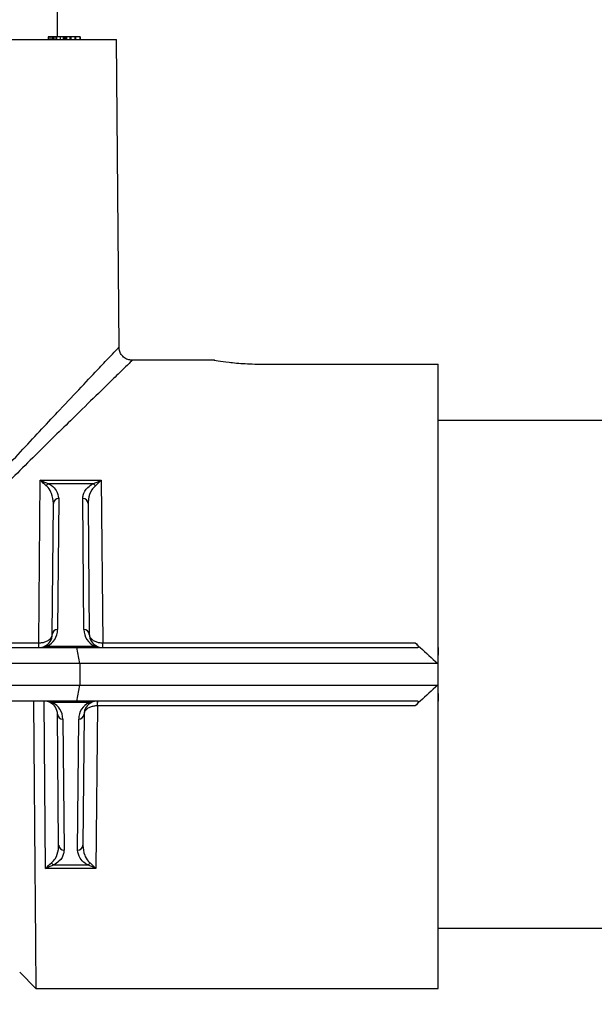
# Model space of a CAD drawing. Units: inches. Extents: x -3253 to 927, y -122 to 157.
# Drawn here: x -143 to -140, y 6 to 10 of the extents above; entities that cross this region are included whole.
import ezdxf
from ezdxf import colors
from ezdxf.entities.mleader import LeaderData, LeaderLine
from ezdxf.math import Vec2, Vec3

# ---------------------------------------------------------------- set-up
doc = ezdxf.new("R2010")
doc.units = ezdxf.units.IN
doc.header["$MEASUREMENT"] = 0
doc.linetypes.add('SLD-Solid', pattern=[0])
doc.layers.get('0').update_dxf_attribs({"linetype": 'SLD-Solid'})
for name, color, linetype in [('DE BLOCK FORMAT', 231, 'SLD-Solid'), ('EN BLOCK FORMAT', 3, 'SLD-Solid'), ('EN VORTEX TEXT', 54, 'Continuous'), ('ES BLOCK FORMAT', 150, 'Continuous'), ('ES VORTEX TEXT', 82, 'Continuous'), ('FR BLOCK FORMAT', 220, 'SLD-Solid')]:
    doc.layers.add(name, color=color, linetype=linetype)
doc.styles.add('Vortex annotative', font='arial.ttf')

msp = doc.modelspace()

# ---------------------------------------------------------------- linework, layer by layer
at = {"color": 7, "linetype": 'Continuous', "lineweight": 25}
for p, q in [((-142.374, 9.836), (-142.374, 13.066)), ((-142.4084, 9.836), (-142.4084, 9.826)), ((-142.4022, 9.836), (-142.4084, 9.836)), ((-142.4022, 9.836), (-142.4022, 9.826)), ((-142.395, 9.836), (-142.4022, 9.836)), ((-142.395, 9.836), (-142.395, 9.826)), ((-142.3923, 9.836), (-142.3923, 9.826)), ((-142.3873, 9.836), (-142.3873, 9.826)), ((-142.3803, 9.836), (-142.3803, 9.826)), ((-142.3783, 9.836), (-142.3803, 9.836)), ((-142.3768, 9.836), (-142.3768, 9.826)), ((-142.364, 9.836), (-142.3768, 9.836)), ((-142.364, 9.836), (-142.364, 9.826)), ((-142.3521, 9.836), (-142.364, 9.836)), ((-142.3628, 9.836), (-142.3628, 9.8372)), ((-142.3521, 9.836), (-142.3521, 9.826)), ((-142.3474, 9.836), (-142.3521, 9.836)), ((-142.3474, 9.836), (-142.3474, 9.826)), ((-142.3446, 9.836), (-142.3474, 9.836)), ((-142.3446, 9.836), (-142.3446, 9.826)), ((-142.3399, 9.836), (-142.3446, 9.836)), ((-142.3399, 9.836), (-142.3399, 9.826)), ((-142.3271, 9.836), (-142.3399, 9.836)), ((-142.3271, 9.836), (-142.3271, 9.826)), ((-142.3241, 9.836), (-142.3271, 9.836)), ((-142.3241, 9.836), (-142.3241, 9.826)), ((-142.3084, 9.836), (-142.3241, 9.836)), ((-142.3084, 9.836), (-142.3084, 9.826)), ((-142.3064, 9.836), (-142.3084, 9.836)), ((-142.3064, 9.836), (-142.3064, 9.826)), ((-142.2902, 9.836), (-142.3064, 9.836)), ((-142.2902, 9.836), (-142.2902, 9.826)), ((-142.2885, 9.836), (-142.2902, 9.836)), ((-142.2885, 9.836), (-142.2885, 9.826)), ((-144.4947, 9.826), (-142.1533, 9.826)), ((-142.1432, 8.6749), (-142.1533, 9.826)), ((-141.7865, 8.626), (-142.0941, 8.626)), ((-141.599, 8.6111), (-140.949, 8.6111)), ((-140.949, 7.551), (-140.949, 8.6111)), ((-135.699, 8.401), (-140.949, 8.401)), ((-142.4437, 7.569), (-142.4381, 8.1777)), ((-142.4381, 8.1777), (-142.2099, 8.1777)), ((-142.2099, 8.1777), (-142.2043, 7.569)), ((-142.2407, 8.1638), (-142.4073, 8.1638)), ((-142.3691, 8.1083), (-142.3734, 7.6183)), ((-142.2746, 7.6183), (-142.2789, 8.1083)), ((-142.3934, 7.6005), (-142.3891, 8.0906)), ((-142.2589, 8.0906), (-142.2546, 7.6005)), ((-143.0936, 7.569), (-142.4437, 7.569)), ((-142.4437, 7.569), (-142.4433, 7.569)), ((-142.4437, 7.551), (-142.4437, 7.569)), ((-142.4125, 7.5561), (-142.2355, 7.5561)), ((-142.2047, 7.569), (-142.2043, 7.569)), ((-142.2043, 7.551), (-142.2043, 7.569)), ((-142.2043, 7.569), (-141.0354, 7.569)), ((-144.3461, 7.551), (-142.3019, 7.551)), ((-142.2897, 7.491), (-142.3019, 7.551)), ((-142.3019, 7.551), (-141.0254, 7.551)), ((-140.949, 7.551), (-140.9508, 7.491)), ((-140.949, 7.351), (-140.949, 7.551)), ((-142.2897, 7.491), (-144.3583, 7.491)), ((-142.2897, 7.491), (-142.2897, 7.411)), ((-140.9508, 7.491), (-142.2897, 7.491)), ((-144.3583, 7.411), (-142.2897, 7.411)), ((-142.3019, 7.351), (-142.2897, 7.411)), ((-142.2897, 7.411), (-140.9508, 7.411)), ((-140.9508, 7.411), (-140.949, 7.351)), ((-142.3019, 7.351), (-144.3461, 7.351)), ((-142.4183, 6.7242), (-142.424, 7.351)), ((-142.2553, 7.3459), (-142.3927, 7.3459)), ((-141.0254, 7.351), (-142.3019, 7.351)), ((-142.2242, 7.333), (-142.2297, 6.7242)), ((-142.2242, 7.333), (-142.2246, 7.333)), ((-142.2242, 7.333), (-142.2242, 7.351)), ((-141.0354, 7.333), (-142.2242, 7.333)), ((-140.949, 6.276), (-140.949, 7.351)), ((-142.3693, 6.8114), (-142.3736, 7.3014)), ((-142.2744, 7.3014), (-142.2787, 6.8114)), ((-142.3536, 7.2836), (-142.3493, 6.7936)), ((-142.2987, 6.7936), (-142.2944, 7.2836)), ((-142.2297, 6.7242), (-142.4183, 6.7242)), ((-142.3874, 6.7382), (-142.2606, 6.7382)), ((-140.949, 6.501), (-135.699, 6.501)), ((-142.5151, 6.3365), (-142.4546, 6.276)), ((-142.4546, 6.276), (-140.949, 6.276))]:
    msp.add_line(p, q, dxfattribs=at)
for centre, radius, start, end in [((-142.3985, 8.1438), 0.0218, 113.7809, 144.1658), ((-142.2495, 8.1438), 0.0218, 35.8342, 66.2191), ((-142.3701, 8.0893), 0.019, 86.9897, 176.2711), ((-142.2779, 8.0893), 0.019, 3.7289, 93.0103), ((-142.4434, 7.601), 0.05, 296.1708, 359.5), ((-142.4434, 7.6189), 0.07, 296.1708, 359.5), ((-142.3744, 7.5993), 0.019, 86.9897, 176.2711), ((-142.2046, 7.6189), 0.07, 180.5, 243.8292), ((-142.2736, 7.5993), 0.019, 3.7289, 93.0103), ((-142.2046, 7.601), 0.05, 180.5, 243.8292), ((-142.9923, 7.5648), 0.549, 358.5612, 0.4388), ((-142.4434, 7.601), 0.05, 270, 296.1708), ((-142.417, 7.5462), 0.0108, 65.9059, 114.0941), ((-142.231, 7.5462), 0.0108, 65.9059, 114.0941), ((-142.2046, 7.601), 0.05, 243.8292, 270), ((-141.6557, 7.5648), 0.549, 179.5612, 181.4388), ((-142.4236, 7.301), 0.05, 63.8292, 90), ((-142.3971, 7.3557), 0.0108, 245.9059, 294.0941), ((-142.4236, 7.301), 0.05, 0.5, 63.8292), ((-142.4236, 7.283), 0.07, 0.5, 63.8292), ((-142.2244, 7.283), 0.07, 116.1708, 179.5), ((-142.2244, 7.301), 0.05, 116.1708, 179.5), ((-142.2509, 7.3557), 0.0108, 245.9059, 294.0941), ((-142.2244, 7.301), 0.05, 90, 116.1708), ((-141.6756, 7.3372), 0.549, 178.5612, 180.4388), ((-142.3546, 7.3027), 0.019, 183.7289, 273.0103), ((-142.2934, 7.3027), 0.019, 266.9897, 356.2711), ((-142.3503, 6.8126), 0.019, 183.7289, 273.0103), ((-142.2977, 6.8126), 0.019, 266.9897, 356.2711), ((-142.3786, 6.7581), 0.0218, 215.8342, 246.2191), ((-142.2694, 6.7581), 0.0218, 293.7809, 324.1658)]:
    msp.add_arc(centre, radius, start, end, dxfattribs=at)
for centre, start_param, end_param in [((-142.4434, 7.601), 4.712389, 5.169156), ((-142.2046, 7.601), 4.255622, 4.712389), ((-142.4236, 7.301), 1.114029, 1.570796), ((-142.2244, 7.301), 1.570796, 2.027563)]:
    msp.add_ellipse(centre, major_axis=(0.07, 0), ratio=0.714286, start_param=start_param, end_param=end_param, dxfattribs=at)
for points, knots in [([(-142.3923, 9.836), (-142.3927, 9.836), (-142.3935, 9.836), (-142.3945, 9.836), (-142.395, 9.836)], [0, 0, 0, 0, 0.560101, 1, 1, 1, 1]), ([(-142.3873, 9.836), (-142.3884, 9.836), (-142.3904, 9.836), (-142.3917, 9.836), (-142.3923, 9.836)], [0, 0, 0, 0, 0.559596, 1, 1, 1, 1]), ([(-142.3803, 9.836), (-142.3819, 9.836), (-142.3847, 9.836), (-142.3865, 9.836), (-142.3873, 9.836)], [0, 0, 0, 0, 0.559166, 1, 1, 1, 1]), ([(-142.0938, 8.6263), (-142.0981, 8.6264), (-142.1084, 8.6268), (-142.1234, 8.6344), (-142.1356, 8.647), (-142.1424, 8.6615), (-142.143, 8.6711), (-142.1433, 8.6752)], [0, 0, 0, 0, 0.167471, 0.395909, 0.629863, 0.841342, 1, 1, 1, 1]), ([(-141.7865, 8.626), (-141.7865, 8.626), (-141.7913, 8.6267), (-141.7745, 8.624), (-141.7356, 8.6187), (-141.6725, 8.6124), (-141.6235, 8.6115), (-141.599, 8.6111)], [0, 0, 0, 0, 0.000015, 0.249998, 0.500002, 0.750027, 1, 1, 1, 1]), ([(-142.4161, 8.1566), (-142.4234, 8.1631), (-142.4307, 8.1696), (-142.4381, 8.1777), (-142.4381, 8.1777)], [0, 0, 0, 0, 0.991353, 1, 1, 1, 1]), ([(-142.4381, 8.1777), (-142.438, 8.1777), (-142.4276, 8.172), (-142.4174, 8.1679), (-142.4073, 8.1638)], [0, 0, 0, 0, 0.008762, 1, 1, 1, 1]), ([(-142.2407, 8.1638), (-142.2306, 8.1679), (-142.2204, 8.172), (-142.21, 8.1777), (-142.2099, 8.1777)], [0, 0, 0, 0, 0.9912377, 1, 1, 1, 1]), ([(-142.2099, 8.1777), (-142.2099, 8.1777), (-142.2173, 8.1696), (-142.2246, 8.1631), (-142.2319, 8.1566)], [0, 0, 0, 0, 0.008647, 1, 1, 1, 1]), ([(-142.3891, 8.0906), (-142.3904, 8.1029), (-142.3925, 8.1232), (-142.4041, 8.1453), (-142.4137, 8.1543), (-142.4161, 8.1566)], [0, 0, 0, 0, 0.5367, 0.884061, 1, 1, 1, 1]), ([(-142.4073, 8.1638), (-142.4039, 8.1619), (-142.3908, 8.1547), (-142.374, 8.136), (-142.371, 8.1187), (-142.3691, 8.1083)], [0, 0, 0, 0, 0.1217547, 0.4704236, 1, 1, 1, 1]), ([(-142.2789, 8.1083), (-142.2785, 8.1128), (-142.2772, 8.1272), (-142.2672, 8.147), (-142.2476, 8.1595), (-142.2407, 8.1638)], [0, 0, 0, 0, 0.229894, 0.733704, 1, 1, 1, 1]), ([(-142.2319, 8.1566), (-142.2367, 8.1514), (-142.2511, 8.1359), (-142.2577, 8.1129), (-142.2586, 8.0959), (-142.2589, 8.0906)], [0, 0, 0, 0, 0.2583823, 0.7674699, 1, 1, 1, 1]), ([(-142.4433, 7.569), (-142.4387, 7.5692), (-142.4297, 7.5696), (-142.4163, 7.5734), (-142.4041, 7.5799), (-142.3981, 7.5865), (-142.3951, 7.5922), (-142.3941, 7.595), (-142.3936, 7.598), (-142.3935, 7.5994), (-142.3934, 7.6), (-142.3934, 7.6003), (-142.3934, 7.6005), (-142.3934, 7.6005)], [0, 0, 0, 0, 0.1648, 0.323492, 0.530574, 0.770489, 0.790956, 0.904922, 0.955527, 0.979075, 0.990141, 0.99659, 1, 1, 1, 1]), ([(-142.2546, 7.6005), (-142.2546, 7.6005), (-142.2546, 7.6003), (-142.2546, 7.6), (-142.2545, 7.5994), (-142.2544, 7.598), (-142.2539, 7.595), (-142.2529, 7.5922), (-142.2499, 7.5865), (-142.2439, 7.5799), (-142.2317, 7.5734), (-142.2183, 7.5696), (-142.2093, 7.5692), (-142.2047, 7.569)], [0, 0, 0, 0, 0.00341, 0.009859, 0.020925, 0.044473, 0.095078, 0.209044, 0.229511, 0.469426, 0.676508, 0.8352, 1, 1, 1, 1]), ([(-141.0354, 7.569), (-141.033, 7.5666), (-141.0292, 7.5629), (-141.0253, 7.5579), (-141.0233, 7.5544), (-141.023, 7.5522), (-141.0239, 7.5511), (-141.025, 7.551), (-141.0254, 7.551)], [0, 0, 0, 0, 0.300422, 0.479575, 0.627473, 0.776378, 0.903954, 1, 1, 1, 1]), ([(-141.0354, 7.569), (-141.029, 7.563), (-141.0009, 7.5368), (-140.9726, 7.5109), (-140.9508, 7.491)], [0, 0, 0, 0, 0.229672, 1, 1, 1, 1]), ([(-140.9508, 7.411), (-140.9726, 7.391), (-141.0009, 7.3651), (-141.029, 7.339), (-141.0354, 7.333)], [0, 0, 0, 0, 0.770328, 1, 1, 1, 1]), ([(-142.4635, 7.351), (-142.4632, 7.3117), (-142.4626, 7.2394), (-142.4617, 7.1317), (-142.4609, 7.0309), (-142.4599, 6.9173), (-142.459, 6.8004), (-142.458, 6.6843), (-142.4571, 6.5807), (-142.4564, 6.49), (-142.4558, 6.4133), (-142.4552, 6.3429), (-142.4547, 6.2876), (-142.4547, 6.2798), (-142.4546, 6.276)], [0, 0, 0, 0, 0.067903, 0.125053, 0.190122, 0.250106, 0.338051, 0.421396, 0.500139, 0.585627, 0.668971, 0.75017, 0.875812, 1, 1, 1, 1]), ([(-142.2246, 7.333), (-142.2292, 7.3328), (-142.2382, 7.3323), (-142.2515, 7.3286), (-142.2638, 7.3221), (-142.2698, 7.3154), (-142.2727, 7.3098), (-142.2738, 7.3069), (-142.2743, 7.304), (-142.2744, 7.3026), (-142.2744, 7.302), (-142.2744, 7.3016), (-142.2744, 7.3015), (-142.2744, 7.3014)], [0, 0, 0, 0, 0.1648, 0.323492, 0.530574, 0.770489, 0.790956, 0.904922, 0.955527, 0.979075, 0.990141, 0.99659, 1, 1, 1, 1]), ([(-141.0254, 7.351), (-141.0248, 7.3509), (-141.0235, 7.3507), (-141.023, 7.3492), (-141.0238, 7.3466), (-141.0262, 7.3427), (-141.0303, 7.3379), (-141.0338, 7.3346), (-141.0354, 7.333)], [0, 0, 0, 0, 0.139018, 0.278852, 0.407718, 0.567193, 0.793865, 1, 1, 1, 1]), ([(-142.3963, 6.7454), (-142.3914, 6.7506), (-142.377, 6.766), (-142.3704, 6.7891), (-142.3696, 6.8061), (-142.3693, 6.8114)], [0, 0, 0, 0, 0.258382, 0.76747, 1, 1, 1, 1]), ([(-142.3493, 6.7936), (-142.3497, 6.7891), (-142.3509, 6.7748), (-142.3609, 6.7549), (-142.3806, 6.7425), (-142.3874, 6.7382)], [0, 0, 0, 0, 0.229894, 0.733704, 1, 1, 1, 1]), ([(-142.2606, 6.7382), (-142.264, 6.7401), (-142.2771, 6.7473), (-142.2939, 6.766), (-142.2969, 6.7832), (-142.2987, 6.7936)], [0, 0, 0, 0, 0.121755, 0.470424, 1, 1, 1, 1]), ([(-142.2787, 6.8114), (-142.2774, 6.7991), (-142.2753, 6.7788), (-142.2638, 6.7566), (-142.2541, 6.7476), (-142.2517, 6.7454)], [0, 0, 0, 0, 0.5367, 0.884061, 1, 1, 1, 1]), ([(-142.4183, 6.7242), (-142.4182, 6.7243), (-142.4108, 6.7324), (-142.4035, 6.7389), (-142.3963, 6.7454)], [0, 0, 0, 0, 0.0086471, 1, 1, 1, 1]), ([(-142.2517, 6.7454), (-142.2445, 6.7389), (-142.2372, 6.7324), (-142.2298, 6.7243), (-142.2297, 6.7242)], [0, 0, 0, 0, 0.991353, 1, 1, 1, 1]), ([(-142.3874, 6.7382), (-142.3976, 6.7341), (-142.4078, 6.73), (-142.4182, 6.7243), (-142.4183, 6.7242)], [0, 0, 0, 0, 0.991238, 1, 1, 1, 1]), ([(-142.2297, 6.7242), (-142.2298, 6.7243), (-142.2402, 6.73), (-142.2504, 6.7341), (-142.2606, 6.7382)], [0, 0, 0, 0, 0.008762, 1, 1, 1, 1])]:
    msp.add_open_spline(points, degree=3, knots=knots, dxfattribs=at)
at = {"color": 8, "linetype": 'Continuous', "lineweight": 25}
for points, knots in [([(-143.1042, 7.5708), (-143.0819, 7.61), (-143.0345, 7.6931), (-142.9429, 7.8052), (-142.8132, 7.9558), (-142.6623, 8.1215), (-142.4996, 8.297), (-142.3763, 8.4284), (-142.2816, 8.5291), (-142.2179, 8.5966), (-142.1737, 8.6433), (-142.1477, 8.6709), (-142.1451, 8.6736), (-142.1438, 8.6749)], [0, 0, 0, 0, 0.066419, 0.140787, 0.215204, 0.367516, 0.490202, 0.615897, 0.701781, 0.789704, 0.860991, 0.934199, 1, 1, 1, 1]), ([(-142.0939, 8.6253), (-142.0951, 8.6242), (-142.0975, 8.6218), (-142.125, 8.5951), (-142.1705, 8.5508), (-142.2373, 8.4857), (-142.3352, 8.3899), (-142.4642, 8.2637), (-142.6112, 8.1169), (-142.7571, 7.9728), (-142.8928, 7.8313), (-143.0114, 7.6996), (-143.0705, 7.6056), (-143.0936, 7.569)], [0, 0, 0, 0, 0.068128, 0.140475, 0.212876, 0.299864, 0.386956, 0.511178, 0.635588, 0.735696, 0.83606, 0.936064, 1, 1, 1, 1])]:
    msp.add_open_spline(points, degree=3, knots=knots, dxfattribs=at)

# ---------------------------------------------------------------- leaders
at = {"layer": 'DE BLOCK FORMAT'}
ml = msp.add_multileader_mtext('Standard', dxfattribs=at)
ml.set_content('\\A1;WASSERLEITUNG 3/4" (INCH), 20mm INNENGEWINDE (MNPT), 2% GEFFÄLLE ZUR WASSERVERSORGUNG, LEITUNGSDIMENSION SIEHE AUSFÜHRUNGSPLANUNG, (WASSERANSCHLUSS UND-LEITUNGEN VOR ORT)', color=256, style='Vortex annotative')
ml.set_leader_properties(color=256, lineweight=18)
ml.build(insert=Vec2(0, 0))
ml.multileader.update_dxf_attribs({"text_left_attachment_type": 5, "text_right_attachment_type": 5, "dogleg_length": 0, "arrow_head_size": 0.9375, "scale": 10})
ctx = ml.context
ctx.base_point, ctx.scale, ctx.char_height, ctx.arrow_head_size, ctx.landing_gap_size, ctx.plane_origin = Vec3(-29.0448, 2.9525), 10, 0.9375, 0.9375, 1.25, Vec3(29.2158, 71.0091)
ctx.left_attachment, ctx.right_attachment, ctx.text_align_type = 5, 5, 2
notes = []
notes.append((ctx, [(1, (1, 1, 0), (3.1674, 2.9525), (-1, 0), 0, [(0, [(8.2176, 19.5444)], 0, [])])]))
ctx.mtext.insert, ctx.mtext.width, ctx.mtext.alignment, ctx.mtext.flow_direction = Vec3(1.9174, 12.4213), 30.168083, 3, 5
at = {"layer": 'EN BLOCK FORMAT'}
ml = msp.add_multileader_mtext('Standard', dxfattribs=at)
ml.set_content('\\A1;WATER LINE INLET {\\H0.7x;\\S3#4;\\H1.4286x;" (20mm)\\H0.99998x; MNPT. MIN. 2º SLOPE BACK TO WATER SUPPLY. REFER TO CONSTRUCTION DOCUMENTS FOR LINE SIZE DETAILS. (LINE CONNECTION SUPPLIED  BY INSTALLER)}', color=256, style='Vortex annotative')
ml.set_leader_properties(color=256, lineweight=18)
ml.build(insert=Vec2(0, 0))
ml.multileader.update_dxf_attribs({"text_left_attachment_type": 5, "text_right_attachment_type": 5, "dogleg_length": 0, "arrow_head_size": 0.9375, "scale": 10})
ctx = ml.context
ctx.base_point, ctx.scale, ctx.char_height, ctx.arrow_head_size, ctx.landing_gap_size, ctx.plane_origin = Vec3(-28.104, 4.0539), 10, 0.9375, 0.9375, 1.25, Vec3(-65.8535, 80.3966)
ctx.left_attachment, ctx.right_attachment, ctx.text_align_type = 5, 5, 2
notes.append((ctx, [(1, (1, 1, 0), (2.7333, 4.0539), (-1, 0), 0, [(0, [(8.2176, 19.5444)], 0, [])])]))
ctx.mtext.insert, ctx.mtext.width, ctx.mtext.alignment, ctx.mtext.flow_direction = Vec3(1.4833, 11.6597), 28.508794, 3, 5
at = {"layer": 'EN VORTEX TEXT'}
ml = msp.add_multileader_mtext('Standard', dxfattribs=at)
ml.set_content('\\A1;\\pxl3,ql;NOTES:^I\\P\\pl0,q*;\\P\\pl3,ql;1) “BY INSTALLER/BY CONTRACTOR“ MAY REFER TO SERVICE PROVIDERS OTHER THAN THE EQUIPMENT MANUFACTURER. \\P    PLEASE REFER TO PROJECT SPECIFICATION FOR DETAILS OF RESPONSIBILITY.\\P2) POLYMER ENCAPSULATED ASSEMBLY NO EARTH GROUNDING AND NO BONDING RECOMMENDED FOR SPRAYLINK{\\H0.7x;\\STM^ ;\\H1.42857x; SYSTEM. FOLLOW LOCAL CODE \\P3) REFER TO INSTALLATION GUIDE FOR MORE DETAILS.}', color=256, style='Vortex annotative')
ml.set_leader_properties(color=256, lineweight=18)
ml.build(insert=Vec2(0, 0))
ml.multileader.update_dxf_attribs({"text_left_attachment_type": 5, "text_right_attachment_type": 5, "dogleg_length": 0, "arrow_head_size": 0.5625, "scale": 6})
ctx = ml.context
ctx.base_point, ctx.scale, ctx.char_height, ctx.arrow_head_size, ctx.landing_gap_size, ctx.plane_origin = Vec3(546.4092, 56.3545), 6, 0.5625, 0.5625, 0.75, Vec3(-188.452, 85.0231)
ctx.left_attachment, ctx.right_attachment, ctx.text_align_type = 5, 5, 2
notes.append((ctx, [(0, (0, 0, 0), (0, 0), (1, 0), 1, [])]))
ctx.mtext.insert, ctx.mtext.width, ctx.mtext.alignment, ctx.mtext.flow_direction = Vec3(605.7142, 61.8197), 643.10384, 3, 5
at = {"layer": 'ES BLOCK FORMAT'}
ml = msp.add_multileader_mtext('Standard', dxfattribs=at)
ml.set_content('\\A1;\\pxt8;ENTRADA DE LA LÍNEA DE AGUA DE {\\H0.7x;\\S3#4;\\H1.4286x;" (20mm)\\H0.99998x; MNPT.} MÍN. PENDIENTE DE 2º HACIA EL SUMINISTRO DE AGUA. CONSULTE LOS DOCUMENTOS DE CONSTRUCCIÓN PARA LOS DETALLES DE DIMENSIONAMIENTO DE LA LÍNEA. (CONEXIÓN DE LA LÍNEA SUMINISTRADA POR EL INSTALADOR)', color=256, style='Vortex annotative')
ml.set_leader_properties(color=256, lineweight=18)
ml.build(insert=Vec2(0, 0))
ml.multileader.update_dxf_attribs({"text_left_attachment_type": 5, "text_right_attachment_type": 5, "dogleg_length": 0, "arrow_head_size": 0.9375, "scale": 10})
ctx = ml.context
ctx.base_point, ctx.scale, ctx.char_height, ctx.arrow_head_size, ctx.landing_gap_size, ctx.plane_origin = Vec3(-36.4227, 5.3495), 10, 0.9375, 0.9375, 1.25, Vec3(-65.8535, 80.3966)
ctx.left_attachment, ctx.right_attachment, ctx.text_align_type = 5, 5, 2
notes.append((ctx, [(1, (1, 1, 0), (-4.2254, 5.3495), (-1, 0), 0, [(0, [(8.2176, 19.5444)], 0, [])])]))
ctx.mtext.insert, ctx.mtext.width, ctx.mtext.alignment, ctx.mtext.flow_direction = Vec3(-5.4754, 16.9339), 30.049499, 3, 5
at = {"layer": 'ES VORTEX TEXT'}
ml = msp.add_multileader_mtext('Standard', dxfattribs=at)
ml.set_content('\\A1;MANTENGA EL GORRO DE INVIERNO INSTALADO DURANTE EL VERTIDO DE CONCRETO', color=256, style='Vortex annotative')
ml.set_leader_properties(color=256, lineweight=18)
ml.build(insert=Vec2(0, 0))
ml.multileader.update_dxf_attribs({"text_left_attachment_type": 5, "text_right_attachment_type": 5, "dogleg_length": 0, "arrow_head_size": 0.5625, "scale": 6})
ctx = ml.context
ctx.base_point, ctx.scale, ctx.char_height, ctx.arrow_head_size, ctx.landing_gap_size, ctx.plane_origin = Vec3(-22.1508, 49.3986), 6, 0.5625, 0.5625, 0.75, Vec3(-23.3281, 72.9195)
ctx.left_attachment, ctx.right_attachment, ctx.text_align_type = 5, 5, 1
notes.append((ctx, [(0, (0, 0, 0), (0, 0), (1, 0), 1, [])]))
ctx.mtext.insert, ctx.mtext.width, ctx.mtext.defined_height, ctx.mtext.alignment, ctx.mtext.flow_direction = Vec3(-4.5722, 50.0836), 49.669375, 7.845, 2, 5
at = {"layer": 'FR BLOCK FORMAT'}
ml = msp.add_multileader_mtext('Standard', dxfattribs=at)
ml.set_content('\\A1;ENTRÉE D\'EAU {\\H0.7x;\\S3#4;\\H1.4286x;" (20mm)\\H0.99998x; MNPT. MIN. PENTE 2º À LA SOURCE D\'EAU. SE RÉFÉRER AUX DOCUMENTS DE CONSTRUCTION POUR LES DÉTAILS DE CALIBRATION DE LA LIGNE. (LIGNE DE CONNEXION FOURNIE PAR L\' INSTALLATEUR)}', color=256, style='Vortex annotative')
ml.set_leader_properties(color=256, lineweight=18)
ml.build(insert=Vec2(0, 0))
ml.multileader.update_dxf_attribs({"text_left_attachment_type": 5, "text_right_attachment_type": 5, "dogleg_length": 0, "arrow_head_size": 0.9375, "scale": 10})
ctx = ml.context
ctx.base_point, ctx.scale, ctx.char_height, ctx.arrow_head_size, ctx.landing_gap_size, ctx.plane_origin = Vec3(-30.942, 4.0539), 10, 0.9375, 0.9375, 1.25, Vec3(-74.1137, 81.3968)
ctx.left_attachment, ctx.right_attachment, ctx.text_align_type = 5, 5, 2
notes.append((ctx, [(1, (1, 1, 0), (2.7333, 4.0539), (-1, 0), 0, [(0, [(8.2176, 19.5444)], 0, [])])]))
ctx.mtext.insert, ctx.mtext.width, ctx.mtext.alignment, ctx.mtext.flow_direction = Vec3(1.4833, 12.2601), 31.213477, 3, 5
for ctx, leaders in notes:
    for number, flags, end, landing, length, lines in leaders:
        leader = LeaderData()
        leader.index, (leader.has_last_leader_line, leader.has_dogleg_vector, leader.attachment_direction) = number, flags
        leader.last_leader_point, leader.dogleg_vector, leader.dogleg_length = Vec3(end), Vec3(landing), length
        for number, points, colour, breaks in lines:
            line = LeaderLine()
            line.index, line.vertices, line.color, line.breaks = number, Vec3.list(points), colors.encode_raw_color(colour), breaks
            leader.lines.append(line)
        ctx.leaders.append(leader)

doc.saveas('drawing.dxf')
